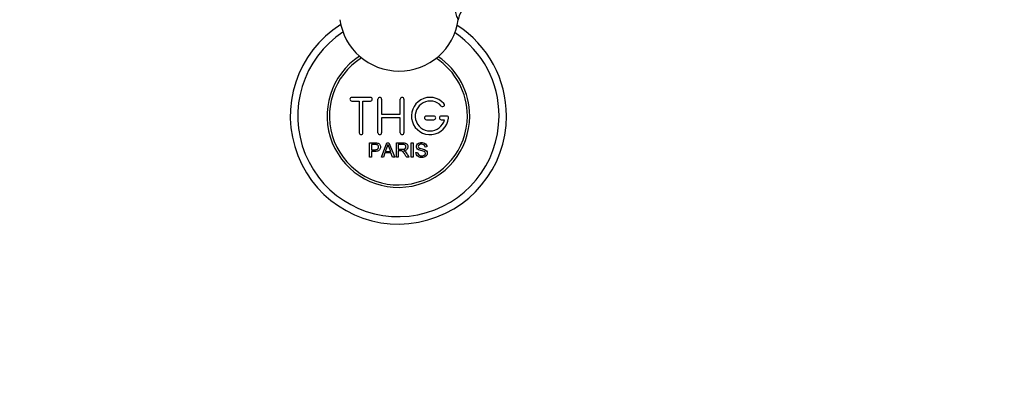
# Model space of a CAD drawing. Units: millimetres. Extents: x 0 to 1071, y 0 to 1959.
# Drawn here: x 528 to 792, y 270 to 367 of the extents above; entities that cross this region are included whole.
import ezdxf
from ezdxf import colors
from ezdxf.entities.mleader import LeaderData, LeaderLine
from ezdxf.math import Vec2, Vec3

# ---------------------------------------------------------------- set-up
doc = ezdxf.new("R2010")
doc.units = ezdxf.units.MM
doc.layers.add('DV5_Défaut', color=7, linetype='Continuous')
doc.layers.add('Défaut', color=7, linetype='Continuous')

# ---------------------------------------------------------------- blocks, each defined once
blk = doc.blocks.new('_DOT')
at = {"color": 0}
blk.add_line((0, 0), (-1, 0), dxfattribs=at)
at = {"color": 0, "const_width": 0.333}
blk.add_lwpolyline([(-0.1665, 0, 1), (0.1665, 0, 1)], format="xyb", close=True, dxfattribs=at)
blk = doc.blocks.new('SE4')
at = {"layer": 'DV5_Défaut', "color": 7, "linetype": 'Continuous'}
for p, q in [((622.4, 346.3), (617.4, 346.3)), ((617.4, 345.3), (619.4, 345.3)), ((619.4, 345.3), (619.4, 336.8)), ((620.4, 336.8), (620.4, 345.3)), ((620.4, 345.3), (622.4, 345.3)), ((624.4, 336.8), (624.4, 345.8)), ((625.4, 345.8), (625.4, 341.8)), ((630.4, 341.8), (630.4, 345.8)), ((631.4, 345.8), (631.4, 336.8)), ((625.4, 341.8), (630.4, 341.8)), ((630.4, 340.8), (625.4, 340.8)), ((625.4, 340.8), (625.4, 336.8)), ((630.4, 336.8), (630.4, 340.8)), ((639.4, 341.3), (637.4, 341.3)), ((642.87, 341.3), (641.4, 341.3)), ((637.4, 340.3), (639.4, 340.3)), ((641.4, 340.3), (642.27, 340.3)), ((622.14, 330.23), (622.14, 334.1)), ((622.65, 333.65), (622.65, 332.26)), ((625.32, 330.23), (626.81, 334.1)), ((626.81, 334.1), (627.36, 334.1)), ((627.36, 334.1), (628.94, 330.23)), ((629.36, 330.23), (629.36, 334.1)), ((629.87, 333.67), (629.87, 332.4)), ((633.34, 330.23), (633.34, 334.1)), ((633.34, 334.1), (633.85, 334.1)), ((633.85, 334.1), (633.85, 330.23)), ((637.54, 333.01), (637.05, 332.97)), ((622.65, 330.23), (622.14, 330.23)), ((622.65, 331.81), (622.65, 330.23)), ((625.87, 330.23), (625.32, 330.23)), ((626.29, 331.4), (625.87, 330.23)), ((627.91, 331.4), (626.29, 331.4)), ((626.43, 331.82), (627.75, 331.82)), ((628.36, 330.23), (627.91, 331.4)), ((628.94, 330.23), (628.36, 330.23)), ((629.87, 330.23), (629.36, 330.23)), ((629.87, 331.95), (629.87, 330.23)), ((632.76, 330.23), (632.12, 330.23)), ((633.85, 330.23), (633.34, 330.23)), ((634.58, 331.48), (635.06, 331.52))]:
    blk.add_line(p, q, dxfattribs=at)
for centre, radius, start, end in [((651.87, 366.31), 5.97, 89.318, 172.037), ((629.9, 341.3), 29, 122.2127, 0), ((629.9, 341.3), 29, 0, 57.012), ((629.9, 341.3), 27, 123.445, 0), ((629.9, 341.3), 27, 0, 55.7814), ((629.9, 341.3), 19.14, 123.0469, 0), ((629.9, 341.3), 18.5, 122.4394, 0), ((629.9, 341.3), 18.5, 0, 56.7929), ((629.9, 341.3), 19.14, 0, 56.185), ((617.4, 345.8), 0.5, 90, 270), ((622.4, 345.8), 0.5, 270, 90), ((624.9, 345.8), 0.5, 0, 180), ((630.9, 345.8), 0.5, 0, 180), ((638.4, 341.3), 5, 41.8103, 353.6206), ((638.4, 341.3), 4, 41.8103, 345.5225), ((641.75, 344.3), 0.5, 221.8103, 41.8103), ((637.4, 340.8), 0.5, 90, 270), ((639.4, 340.8), 0.5, 270, 90), ((641.4, 340.8), 0.5, 90, 270), ((642.87, 340.8), 0.5, 353.6206, 90), ((619.9, 336.8), 0.5, 180, 0), ((624.9, 336.8), 0.5, 180, 0), ((630.9, 336.8), 0.5, 180, 0), ((615.85, 336.47), 11.56, 336.2723, 346.0887), ((659.9, 344.58), 34.58, 198.3498, 201.6508)]:
    blk.add_arc(centre, radius, start, end, dxfattribs=at)
for major_axis, start_param, end_param in [((-16, 0), 0.126473, 1.568365), ((16, 0), 4.709957, 6.156689)]:
    blk.add_ellipse((630.09, 369.13), major_axis=major_axis, ratio=0.984808, start_param=start_param, end_param=end_param, dxfattribs=at)
for points, knots in [([(645.96, 367.14), (645.88, 367.33), (645.72, 367.69), (645.51, 368.35), (645.32, 369.05), (645.09, 370.09), (644.83, 371.58), (644.54, 374.12), (644.25, 378.25), (644.14, 384.27), (644.23, 391.65), (644.41, 398.35), (644.62, 404.47), (644.8, 408.97), (644.95, 412.65), (645.02, 414.5), (645.06, 415.44)], [0, 0, 0, 0, 0.034098, 0.066764, 0.097849, 0.127227, 0.191695, 0.253567, 0.35391, 0.503481, 0.628951, 0.751545, 0.833093, 0.916545, 0.957757, 1, 1, 1, 1]), ([(622.14, 334.1), (622.7, 334.1), (623.27, 334.12), (624.11, 334.09), (624.4, 334.05), (624.88, 333.75), (625.03, 333.48), (625.12, 332.93), (625.08, 332.64), (624.82, 332.15), (624.59, 331.96), (624.06, 331.81), (623.77, 331.81), (623.21, 331.81), (622.93, 331.81), (622.65, 331.81)], [0, 0, 0, 0, 0.25, 0.25, 0.375, 0.375, 0.5, 0.5, 0.625, 0.625, 0.75, 0.75, 0.875, 0.875, 1, 1, 1, 1]), ([(622.65, 332.26), (623.01, 332.26), (623.37, 332.25), (623.73, 332.26), (623.86, 332.27), (623.99, 332.28), (624.12, 332.32), (624.18, 332.34), (624.25, 332.37), (624.31, 332.41), (624.37, 332.45), (624.42, 332.5), (624.46, 332.56), (624.49, 332.61), (624.52, 332.67), (624.54, 332.73), (624.56, 332.82), (624.57, 332.92), (624.57, 333.01), (624.56, 333.09), (624.55, 333.17), (624.52, 333.25), (624.49, 333.32), (624.44, 333.4), (624.38, 333.46), (624.34, 333.51), (624.28, 333.55), (624.21, 333.58), (624.15, 333.6), (624.09, 333.62), (624.03, 333.63), (623.75, 333.66), (623.48, 333.65), (623.2, 333.65), (623.02, 333.65), (622.84, 333.65), (622.65, 333.65)], [0, 0, 0, 0, 0.231109, 0.231109, 0.231109, 0.315599, 0.315599, 0.315599, 0.361452, 0.361452, 0.361452, 0.407997, 0.407997, 0.407997, 0.449279, 0.449279, 0.449279, 0.510802, 0.510802, 0.510802, 0.56375, 0.56375, 0.56375, 0.617294, 0.617294, 0.617294, 0.663481, 0.663481, 0.663481, 0.70395, 0.70395, 0.70395, 0.882069, 0.882069, 0.882069, 1, 1, 1, 1]), ([(629.36, 334.1), (629.97, 334.1), (630.59, 334.12), (631.2, 334.1), (631.36, 334.09), (631.52, 334.08), (631.67, 334.05), (631.78, 334.03), (631.88, 333.99), (631.98, 333.94), (632.07, 333.89), (632.15, 333.81), (632.22, 333.73), (632.3, 333.63), (632.35, 333.52), (632.39, 333.4), (632.43, 333.29), (632.45, 333.16), (632.45, 333.04), (632.45, 332.91), (632.43, 332.78), (632.38, 332.66), (632.34, 332.55), (632.27, 332.45), (632.19, 332.36), (632.12, 332.28), (632.03, 332.22), (631.94, 332.17), (631.8, 332.09), (631.64, 332.04), (631.49, 332.01), (631.44, 332.01), (631.4, 332), (631.36, 331.99)], [0, 0, 0, 0, 0.340399, 0.340399, 0.340399, 0.428735, 0.428735, 0.428735, 0.488921, 0.488921, 0.488921, 0.549857, 0.549857, 0.549857, 0.619166, 0.619166, 0.619166, 0.688802, 0.688802, 0.688802, 0.760928, 0.760928, 0.760928, 0.828185, 0.828185, 0.828185, 0.887967, 0.887967, 0.887967, 0.976276, 0.976276, 0.976276, 1, 1, 1, 1]), ([(629.87, 332.4), (630.28, 332.4), (630.68, 332.38), (631.09, 332.4), (631.21, 332.4), (631.32, 332.41), (631.44, 332.44), (631.51, 332.46), (631.58, 332.49), (631.64, 332.53), (631.7, 332.56), (631.74, 332.6), (631.78, 332.65), (631.82, 332.69), (631.85, 332.75), (631.88, 332.8), (631.9, 332.87), (631.92, 332.94), (631.92, 333), (631.93, 333.07), (631.92, 333.14), (631.9, 333.21), (631.89, 333.28), (631.85, 333.35), (631.81, 333.41), (631.77, 333.46), (631.72, 333.5), (631.67, 333.54), (631.61, 333.58), (631.55, 333.6), (631.49, 333.62), (631.37, 333.66), (631.24, 333.67), (631.11, 333.67), (630.7, 333.67), (630.28, 333.67), (629.87, 333.67)], [0, 0, 0, 0, 0.253281, 0.253281, 0.253281, 0.325224, 0.325224, 0.325224, 0.37194, 0.37194, 0.37194, 0.410177, 0.410177, 0.410177, 0.448282, 0.448282, 0.448282, 0.491287, 0.491287, 0.491287, 0.535371, 0.535371, 0.535371, 0.582029, 0.582029, 0.582029, 0.621941, 0.621941, 0.621941, 0.663591, 0.663591, 0.663591, 0.743208, 0.743208, 0.743208, 1, 1, 1, 1]), ([(637.05, 332.97), (637.02, 333.19), (636.94, 333.4), (636.61, 333.67), (636.38, 333.71), (635.95, 333.72), (635.73, 333.71), (635.34, 333.51), (635.2, 333.3), (635.23, 332.98), (635.28, 332.88), (635.43, 332.73), (635.54, 332.69), (635.84, 332.58), (636.05, 332.54), (636.68, 332.39), (637.12, 332.29), (637.69, 331.68), (637.73, 331.16), (637.28, 330.42), (636.84, 330.21), (635.98, 330.14), (635.53, 330.19), (634.81, 330.63), (634.59, 331.05), (634.58, 331.48)], [0, 0, 0, 0, 0.0625, 0.0625, 0.125, 0.125, 0.1875, 0.1875, 0.25, 0.25, 0.28125, 0.28125, 0.3125, 0.3125, 0.375, 0.375, 0.5, 0.5, 0.625, 0.625, 0.75, 0.75, 0.875, 0.875, 1, 1, 1, 1]), ([(635.06, 331.52), (635.09, 331.31), (635.15, 331.1), (635.45, 330.79), (635.65, 330.7), (636.07, 330.61), (636.28, 330.61), (636.71, 330.69), (636.93, 330.78), (637.18, 331.13), (637.2, 331.38), (636.97, 331.74), (636.75, 331.82), (636.14, 332), (635.7, 332.06), (635.13, 332.33), (634.95, 332.46), (634.74, 332.83), (634.7, 333.05), (634.78, 333.48), (634.88, 333.68), (635.2, 333.98), (635.41, 334.06), (636.04, 334.22), (636.49, 334.19), (637.26, 333.84), (637.52, 333.44), (637.54, 333.01)], [0, 0, 0, 0, 0.0625, 0.0625, 0.125, 0.125, 0.1875, 0.1875, 0.25, 0.25, 0.3125, 0.3125, 0.375, 0.375, 0.5, 0.5, 0.5625, 0.5625, 0.625, 0.625, 0.6875, 0.6875, 0.75, 0.75, 0.875, 0.875, 1, 1, 1, 1]), ([(632.12, 330.23), (631.99, 330.45), (631.85, 330.67), (631.57, 331.1), (631.43, 331.32), (631.24, 331.58), (631.2, 331.63), (631.11, 331.72), (631.06, 331.77), (630.96, 331.85), (630.9, 331.88), (630.81, 331.92), (630.78, 331.93), (630.72, 331.94), (630.69, 331.94), (630.59, 331.95), (630.52, 331.95), (630.39, 331.95), (630.2, 331.95), (630, 331.95), (629.87, 331.95)], [0, 0, 0, 0, 0.25, 0.25, 0.5, 0.5, 0.5625, 0.5625, 0.625, 0.625, 0.6875, 0.6875, 0.71875, 0.71875, 0.75, 0.75, 0.8125, 0.8125, 0.875, 1, 1, 1, 1]), ([(631.36, 331.99), (631.45, 331.95), (631.53, 331.91), (631.68, 331.79), (631.75, 331.72), (631.94, 331.51), (632.05, 331.35), (632.36, 330.87), (632.56, 330.55), (632.76, 330.23)], [0, 0, 0, 0, 0.125, 0.125, 0.25, 0.25, 0.5, 0.5, 1, 1, 1, 1])]:
    blk.add_open_spline(points, degree=3, knots=knots, dxfattribs=at)

msp = doc.modelspace()

# ---------------------------------------------------------------- block references
at = {"layer": 'Défaut'}
msp.add_blockref('SE4', (0, 0), dxfattribs=at)

# ---------------------------------------------------------------- leaders
at = {"layer": 'Défaut', "color": 7, "linetype": 'Continuous'}
ml = msp.add_multileader_mtext('Standard', dxfattribs=at)
ml.set_content('{\\pxsm0.9;\\fSolid Edge ISO|b1||i0||c0|p34;\\W1.;21/01/2021\\P}', color=256)
ml.set_leader_properties()
ml.set_arrow_properties(name='DOT')
ml.build(insert=Vec2(0, 0))
ml.multileader.update_dxf_attribs({"leader_type": 0, "dogleg_length": 0, "arrow_head_size": 12})
ctx = ml.context
ctx.base_point, ctx.char_height, ctx.arrow_head_size, ctx.landing_gap_size = Vec3(951.05, 1952.12), 12, 12, 4.2
notes = []
notes.append((ctx, [(0, (0, 0, 0), (0, 0), (1, 0), 1, [])]))
ctx.mtext.insert = Vec3(953.05, 1958.24)
for ctx, leaders in notes:
    for number, flags, end, landing, length, lines in leaders:
        leader = LeaderData()
        leader.index, (leader.has_last_leader_line, leader.has_dogleg_vector, leader.attachment_direction) = number, flags
        leader.last_leader_point, leader.dogleg_vector, leader.dogleg_length = Vec3(end), Vec3(landing), length
        for number, points, colour, breaks in lines:
            line = LeaderLine()
            line.index, line.vertices, line.color, line.breaks = number, Vec3.list(points), colors.encode_raw_color(colour), breaks
            leader.lines.append(line)
        ctx.leaders.append(leader)

doc.saveas('drawing.dxf')
